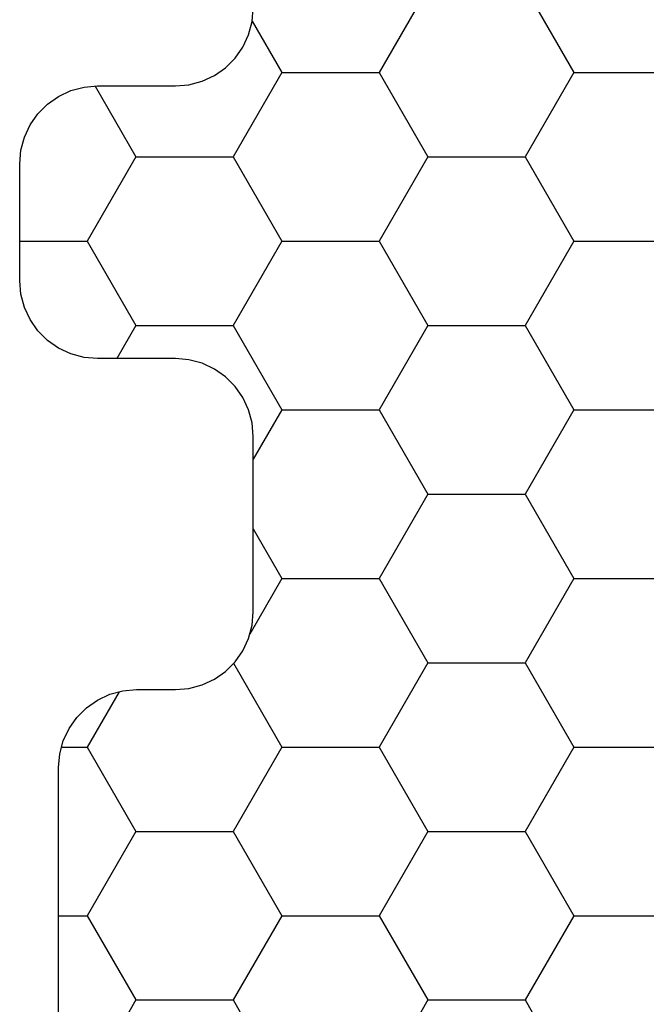
# Model space of a CAD drawing. Units: millimetres. Extents: x -3 to 1883, y -2335 to -50.
# Drawn here: x 14 to 22, y -2242 to -2230 of the extents above; entities that cross this region are included whole.
import ezdxf

# ---------------------------------------------------------------- set-up
doc = ezdxf.new("R2010")
doc.units = ezdxf.units.MM
doc.layers.add('CrossSectionsProfils', color=7, linetype='Continuous')

# ---------------------------------------------------------------- blocks, each defined once
blk = doc.blocks.new('Hatch30664', base_point=(3633.258, -4471.584))
at = {"layer": 'CrossSectionsProfils', "color": 1}
for p, q in [((3228.75, -4449.206), (3228.125, -4448.123)), ((3230, -4449.206), (3230.625, -4448.123)), ((3232.5, -4449.206), (3231.875, -4448.123)), ((3233.75, -4449.206), (3234.375, -4448.123)), ((3228.125, -4450.288), (3228.75, -4449.206)), ((3228.75, -4449.206), (3230, -4449.206)), ((3230.625, -4450.288), (3230, -4449.206)), ((3231.875, -4450.288), (3232.5, -4449.206)), ((3232.5, -4449.206), (3233.75, -4449.206)), ((3234.375, -4450.288), (3233.75, -4449.206)), ((3227.758, -4450.288), (3228.125, -4450.288)), ((3228.75, -4451.371), (3228.125, -4450.288)), ((3230, -4451.371), (3230.625, -4450.288)), ((3230.625, -4450.288), (3231.875, -4450.288)), ((3232.5, -4451.371), (3231.875, -4450.288)), ((3233.75, -4451.371), (3234.375, -4450.288)), ((3234.375, -4450.288), (3235.625, -4450.288)), ((3228.125, -4452.453), (3228.75, -4451.371)), ((3228.75, -4451.371), (3230, -4451.371)), ((3230.625, -4452.453), (3230, -4451.371)), ((3231.875, -4452.453), (3232.5, -4451.371)), ((3232.5, -4451.371), (3233.75, -4451.371)), ((3234.375, -4452.453), (3233.75, -4451.371)), ((3227.797, -4452.453), (3228.125, -4452.453)), ((3228.534, -4453.161), (3228.125, -4452.453)), ((3230.005, -4453.528), (3230.625, -4452.453)), ((3230.625, -4452.453), (3231.875, -4452.453)), ((3232.5, -4453.536), (3231.875, -4452.453)), ((3233.75, -4453.536), (3234.375, -4452.453)), ((3234.375, -4452.453), (3235.625, -4452.453)), ((3231.875, -4454.618), (3232.5, -4453.536)), ((3232.5, -4453.536), (3233.75, -4453.536)), ((3234.375, -4454.618), (3233.75, -4453.536)), ((3230.625, -4454.618), (3230.213, -4453.904)), ((3230.258, -4455.254), (3230.625, -4454.618)), ((3230.625, -4454.618), (3231.875, -4454.618)), ((3232.5, -4455.701), (3231.875, -4454.618)), ((3233.75, -4455.701), (3234.375, -4454.618)), ((3234.375, -4454.618), (3235.625, -4454.618)), ((3231.875, -4456.783), (3232.5, -4455.701)), ((3232.5, -4455.701), (3233.75, -4455.701)), ((3234.375, -4456.783), (3233.75, -4455.701)), ((3230.625, -4456.783), (3230.258, -4456.148)), ((3230, -4457.866), (3230.625, -4456.783)), ((3230.625, -4456.783), (3231.875, -4456.783)), ((3232.5, -4457.866), (3231.875, -4456.783)), ((3233.75, -4457.866), (3234.375, -4456.783)), ((3234.375, -4456.783), (3235.625, -4456.783)), ((3228.75, -4457.866), (3228.504, -4457.44)), ((3228.125, -4458.948), (3228.75, -4457.866)), ((3228.75, -4457.866), (3230, -4457.866)), ((3230.625, -4458.948), (3230, -4457.866)), ((3231.875, -4458.948), (3232.5, -4457.866)), ((3232.5, -4457.866), (3233.75, -4457.866)), ((3234.375, -4458.948), (3233.75, -4457.866)), ((3227.258, -4458.948), (3228.125, -4458.948)), ((3228.75, -4460.031), (3228.125, -4458.948)), ((3230, -4460.031), (3230.625, -4458.948)), ((3230.625, -4458.948), (3231.875, -4458.948)), ((3232.5, -4460.031), (3231.875, -4458.948)), ((3233.75, -4460.031), (3234.375, -4458.948)), ((3234.375, -4458.948), (3235.625, -4458.948)), ((3228.227, -4460.937), (3228.75, -4460.031)), ((3228.75, -4460.031), (3230, -4460.031)), ((3230.625, -4461.113), (3230, -4460.031)), ((3231.875, -4461.113), (3232.5, -4460.031)), ((3232.5, -4460.031), (3233.75, -4460.031)), ((3234.375, -4461.113), (3233.75, -4460.031)), ((3230.243, -4461.774), (3230.625, -4461.113)), ((3230.625, -4461.113), (3231.875, -4461.113)), ((3232.5, -4462.196), (3231.875, -4461.113)), ((3233.75, -4462.196), (3234.375, -4461.113)), ((3234.375, -4461.113), (3235.625, -4461.113))]:
    blk.add_line(p, q, dxfattribs=at)
blk = doc.blocks.new('550_0825_6', base_point=(3238.258, -4471.584))
at = {"layer": 'CrossSectionsProfils', "color": 1, "flags": 128}
blk.add_lwpolyline([(3227.758, -4447.59), (3227.758, -4452.19), (3227.773, -4452.364), (3227.818, -4452.532), (3227.892, -4452.69), (3227.992, -4452.833), (3228.115, -4452.956), (3228.258, -4453.056), (3228.416, -4453.13), (3228.584, -4453.175), (3228.758, -4453.19), (3229.258, -4453.19), (3229.432, -4453.205), (3229.6, -4453.25), (3229.758, -4453.324), (3229.901, -4453.424), (3230.024, -4453.547), (3230.124, -4453.69), (3230.198, -4453.848), (3230.243, -4454.016), (3230.258, -4454.19), (3230.258, -4456.44), (3230.243, -4456.614), (3230.198, -4456.782), (3230.124, -4456.94), (3230.024, -4457.083), (3229.901, -4457.206), (3229.758, -4457.306), (3229.6, -4457.38), (3229.432, -4457.425), (3229.258, -4457.44), (3228.258, -4457.44), (3228.084, -4457.455), (3227.916, -4457.5), (3227.758, -4457.574), (3227.615, -4457.674), (3227.492, -4457.797), (3227.392, -4457.94), (3227.318, -4458.098), (3227.273, -4458.266), (3227.258, -4458.44), (3227.258, -4459.94), (3227.273, -4460.114), (3227.318, -4460.282), (3227.392, -4460.44), (3227.492, -4460.583), (3227.615, -4460.706), (3227.758, -4460.806), (3227.916, -4460.88), (3228.084, -4460.925), (3228.258, -4460.94), (3229.258, -4460.94), (3229.432, -4460.955), (3229.6, -4461), (3229.758, -4461.074), (3229.901, -4461.174), (3230.024, -4461.297), (3230.124, -4461.44), (3230.198, -4461.598), (3230.243, -4461.766), (3230.258, -4461.94)], dxfattribs=at)
at = {"layer": 'CrossSectionsProfils'}
blk.add_blockref('Hatch30664', (3633.258, -4471.584), dxfattribs=at)
blk = doc.blocks.new('CS_1HORL1')
at = {"layer": 'CrossSectionsProfils', "yscale": -1}
blk.add_blockref('550_0825_6', (25, 0), dxfattribs=at)

msp = doc.modelspace()

# ---------------------------------------------------------------- block references
msp.add_blockref('CS_1HORL1', (0, -2220))
at = {"layer": 'CrossSectionsProfils', "yscale": -1}
msp.add_blockref('550_0825_6', (25, -2220), dxfattribs=at)

doc.saveas('drawing.dxf')
